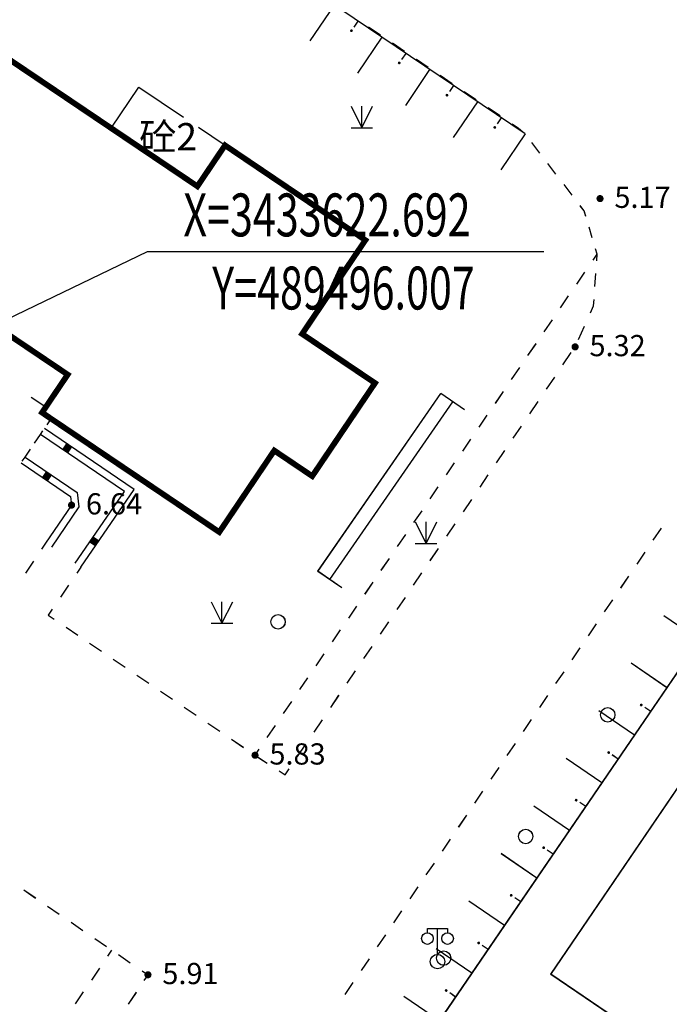
# Model space of a CAD drawing. Units: millimetres. Extents: x 489359 to 489611, y 3433559 to 3433784.
# Drawn here: x 489498 to 489520, y 3433600 to 3433634 of the extents above; entities that cross this region are included whole.
import ezdxf
from ezdxf.enums import TextEntityAlignment as Align

# ---------------------------------------------------------------- set-up
doc = ezdxf.new("R2010")
doc.units = ezdxf.units.MM
doc.linetypes.add('2', pattern=[0])
doc.linetypes.add('380201402', pattern=[0])
for name, color, linetype in [('DIM_COOR', 3, 'Continuous'), ('PUB_TEXT', 7, 'Continuous'), ('交通线', 7, 'Continuous'), ('地貌点', 7, 'Continuous'), ('居民地点', 7, 'Continuous'), ('居民地线', 7, 'Continuous'), ('居民地面', 7, 'Continuous'), ('植被点', 3, 'Continuous'), ('植被线', 3, 'Continuous'), ('植被面', 3, 'Continuous'), ('水系线', 5, 'Continuous')]:
    doc.layers.add(name, color=color, linetype=linetype)
doc.styles.add('_TCH_DIM', font='SIMPLEX', dxfattribs={"bigfont": 'GBCBIG'})
doc.styles.add('CB2', font='txt')
doc.styles.add('SZ1', font='txt')

# ---------------------------------------------------------------- blocks, each defined once
blk = doc.blocks.new('220305401')
at = {"color": 0, "linetype": 'Continuous', "lineweight": -3}
blk.add_lwpolyline([(0, 0), (0, -3)], dxfattribs=at)
blk = doc.blocks.new('220305402')
at = {"linetype": '2'}
h = blk.add_hatch(color=0, dxfattribs=at)
edge = h.paths.add_edge_path(flags=0)
edge.add_arc((0, -0.8), 0.1, 0, 360)
at = {"color": 0, "linetype": 'Continuous', "lineweight": -3}
blk.add_lwpolyline([(0, 0), (0, -0.5)], dxfattribs=at)
blk = doc.blocks.new('820200301')
at = {"color": 0, "linetype": 'Continuous', "lineweight": -3}
for points in [[(-0.75, 1.5), (0, 0)], [(0, 0), (0.75, 1.5)], [(0, 0), (0, 1.5)], [(-0.75, 0), (0.75, 0)]]:
    blk.add_lwpolyline(points, dxfattribs=at)
blk = doc.blocks.new('810510201')
at = {"color": 0, "linetype": 'Continuous', "lineweight": -3}
blk.add_circle((0, 0), 0.5, dxfattribs=at)
blk = doc.blocks.new('128')
at = {"color": 0, "linetype": 'Continuous', "lineweight": -3}
blk.add_circle((0, 0), 0.5, dxfattribs=at)
blk = doc.blocks.new('149')
at = {"color": 0, "linetype": 'Continuous', "lineweight": -3}
for points in [[(-0.75, 1.5), (0, 0)], [(0, 0), (0.75, 1.5)], [(0, 0), (0, 1.5)], [(-0.75, 0), (0.75, 0)]]:
    blk.add_lwpolyline(points, dxfattribs=at)
blk = doc.blocks.new('720100101')
at = {"linetype": '2'}
h = blk.add_hatch(color=0, dxfattribs=at)
edge = h.paths.add_edge_path(flags=0)
edge.add_arc((0, 0), 0.25, 0, 360)
blk = doc.blocks.new('357')
at = {"color": 0, "linetype": 'Continuous', "lineweight": -3}
for points in [[(-0.7, 2), (-0.7, 2.3), (0.7, 2.3), (0.7, 2)], [(0, 0.5), (0, 2.3)]]:
    blk.add_lwpolyline(points, dxfattribs=at)
for centre, radius in [((-0.7, 1.6), 0.4), ((0.7, 1.6), 0.4), ((0, 0), 0.5)]:
    blk.add_circle(centre, radius, dxfattribs=at)
blk = doc.blocks.new('380201401')
at = {"linetype": '2'}
blk.add_hatch(color=0, dxfattribs=at).paths.add_polyline_path([(-0.25, 0), (-0.25, -0.5), (0.25, -0.5), (0.25, 0)])
blk = doc.blocks.new('61')
blk.add_line((2501253.156, 2868426.112), (2530826.066, 2848485.302))
at = {"layer": '交通线', "color": 7, "linetype": 'Continuous', "lineweight": -3, "ltscale": 0.5}
for points in [[(2541674.507, 2860262.745), (2541258.615, 2860543.107)], [(2542506.291, 2859702.021), (2542090.399, 2859982.383)], [(2543338.075, 2859141.297), (2542922.183, 2859421.659)], [(2544169.859, 2858580.573), (2543753.967, 2858860.935)], [(2545001.643, 2858019.849), (2544585.751, 2858300.211)], [(2545833.427, 2857459.125), (2545417.535, 2857739.487)], [(2546632.286, 2856889.224), (2546457.264, 2857038.582), (2546249.318, 2857178.763)], [(2547206.046, 2856171.751), (2546925.563, 2856536.566)], [(2547767.013, 2855442.121), (2547486.529, 2855806.936)], [(2548327.979, 2854712.491), (2548047.496, 2855077.306)], [(2548804.581, 2853977.517), (2548748.704, 2854165.268), (2548608.463, 2854347.676)], [(2549028.088, 2853226.511), (2548916.335, 2853602.014)], [(2549054.409, 2852456.277), (2549195.718, 2852663.256)], [(2549180.469, 2852438.629), (2549195.718, 2852663.256), (2549139.841, 2852851.008)], [(2548489.17, 2851628.361), (2548771.789, 2852042.319)], [(2549119.474, 2851540.12), (2549149.972, 2851989.375)], [(2547923.932, 2850800.445), (2548206.551, 2851214.403)], [(2548967.84, 2850632.555), (2549073.728, 2850866.238), (2549088.977, 2851090.866)], [(2547358.693, 2849972.529), (2547641.312, 2850386.487)], [(2548544.286, 2849697.823), (2548756.063, 2850165.189)], [(2546793.455, 2849144.612), (2547076.074, 2849558.57)], [(2548009.431, 2848825.416), (2548297.244, 2849250.204)], [(2546228.216, 2848316.696), (2546510.836, 2848730.654)], [(2547433.807, 2847975.84), (2547721.619, 2848400.628)], [(2545662.978, 2847488.78), (2545945.597, 2847902.738)], [(2546858.183, 2847126.264), (2547145.995, 2847551.052)], [(2545097.739, 2846660.863), (2545380.359, 2847074.822)], [(2546282.559, 2846276.687), (2546570.371, 2846701.475)], [(2544532.501, 2845832.947), (2544815.12, 2846246.905)], [(2545706.934, 2845427.111), (2545994.747, 2845851.899)], [(2543967.263, 2845005.031), (2544249.882, 2845418.989)], [(2545131.31, 2844577.535), (2545419.122, 2845002.323)], [(2543402.024, 2844177.115), (2543684.643, 2844591.073)], [(2544555.686, 2843727.959), (2544843.498, 2844152.747)], [(2542836.786, 2843349.198), (2543119.405, 2843763.156)], [(2543980.062, 2842878.382), (2544267.874, 2843303.171)], [(2551141.331, 2842740.027), (2551422.609, 2843154.951)], [(2542271.547, 2842521.282), (2542554.167, 2842935.24)], [(2530061.195, 2842631.441), (2529920.245, 2842423.638)], [(2543404.437, 2842028.806), (2543692.25, 2842453.594)], [(2550578.774, 2841910.179), (2550860.052, 2842325.103)], [(2529638.345, 2842008.032), (2529356.445, 2841592.426)], [(2541706.309, 2841693.366), (2541988.928, 2842107.324)], [(2531279.612, 2841805.04), (2531138.662, 2841597.237)], [(2542828.813, 2841179.23), (2543116.625, 2841604.018)], [(2550016.216, 2841080.331), (2550297.495, 2841495.255)], [(2530856.762, 2841181.632), (2530574.862, 2840766.026)], [(2541141.07, 2840865.449), (2541423.69, 2841279.408)], [(2542253.189, 2840329.654), (2542541.001, 2840754.442)], [(2549453.659, 2840250.483), (2549734.938, 2840665.407)], [(2530292.961, 2840350.42), (2530152.011, 2840142.617), (2530357.12, 2840003.501)], [(2540575.832, 2840037.533), (2540858.451, 2840451.491)], [(2530767.338, 2839725.268), (2531177.556, 2839447.036)], [(2540010.594, 2839209.617), (2540293.213, 2839623.575)], [(2541677.565, 2839480.078), (2541965.377, 2839904.866)], [(2548891.102, 2839420.635), (2549172.381, 2839835.559)], [(2531587.773, 2839168.803), (2531997.991, 2838890.571)], [(2541101.94, 2838630.501), (2541389.753, 2839055.289)], [(2548328.545, 2838590.787), (2548609.824, 2839005.711)], [(2532408.209, 2838612.338), (2532818.427, 2838334.106)], [(2539445.355, 2838381.701), (2539727.974, 2838795.659)], [(2533228.644, 2838055.873), (2533638.862, 2837777.641)], [(2538880.117, 2837553.784), (2539162.736, 2837967.742)], [(2540526.316, 2837780.925), (2540814.128, 2838205.713)], [(2547765.988, 2837760.939), (2548047.267, 2838175.863)], [(2534049.08, 2837499.408), (2534459.298, 2837221.176)], [(2539950.692, 2836931.349), (2540238.504, 2837356.137)], [(2547203.431, 2836931.091), (2547484.709, 2837346.015)], [(2534869.515, 2836942.943), (2535279.733, 2836664.711)], [(2538314.878, 2836725.868), (2538597.497, 2837139.826)], [(2539375.068, 2836081.773), (2539662.88, 2836506.561)], [(2546640.874, 2836101.243), (2546922.152, 2836516.167)], [(2535689.951, 2836386.478), (2536100.169, 2836108.246)], [(2537749.64, 2835897.952), (2538032.259, 2836311.91)], [(2536510.386, 2835830.013), (2536920.604, 2835551.781)], [(2537325.711, 2835277.014), (2537467.021, 2835483.994)], [(2538799.444, 2835232.196), (2539087.256, 2835656.985)], [(2546078.317, 2835271.395), (2546359.595, 2835686.319)], [(2537330.878, 2835273.633), (2537745.617, 2835002.185)], [(2538160.356, 2834730.738), (2538367.725, 2834595.014), (2538511.631, 2834807.408)], [(2545515.759, 2834441.547), (2545797.038, 2834856.471)], [(2544953.202, 2833611.699), (2545234.481, 2834026.623)], [(2544390.645, 2832781.851), (2544671.924, 2833196.775)], [(2543828.088, 2831952.003), (2544109.367, 2832366.927)], [(2543265.531, 2831122.155), (2543546.809, 2831537.079)], [(2542702.974, 2830292.307), (2542984.252, 2830707.231)], [(2529304.871, 2830603.867), (2529714.688, 2830322.914)], [(2530124.505, 2830041.961), (2530534.322, 2829761.008)], [(2542140.417, 2829462.459), (2542421.695, 2829877.383)], [(2530944.139, 2829480.055), (2531353.956, 2829199.102)], [(2541577.859, 2828632.611), (2541859.138, 2829047.535)], [(2531763.773, 2828918.149), (2532173.59, 2828637.196)], [(2532220.496, 2828302.301), (2532360.705, 2828508.918)], [(2532583.902, 2828356.967), (2532994.63, 2828077.347)], [(2541015.302, 2827802.763), (2541296.581, 2828217.687)], [(2531659.663, 2827475.831), (2531940.08, 2827889.066)], [(2533405.358, 2827797.728), (2533610.722, 2827657.918), (2533472.993, 2827455.175)], [(2540452.745, 2826972.915), (2540734.024, 2827387.839)], [(2531098.829, 2826649.361), (2531379.246, 2827062.596)], [(2533197.535, 2827049.69), (2532922.076, 2826644.206)]]:
    blk.add_lwpolyline(points, dxfattribs=at)
at = {"layer": '居民地线', "color": 7, "linetype": 'Continuous', "lineweight": -3, "ltscale": 0.5}
for points in [[(2539509.062, 2841658.649), (2543772.065, 2847826.735)], [(2544594.707, 2847258.176), (2543772.065, 2847826.735)], [(2530064.466, 2847355.786), (2529560.975, 2847695.27)], [(2539920.383, 2841374.369), (2544183.386, 2847542.455)], [(2531082.068, 2841941.336), (2532800.684, 2844432.25), (2529883.952, 2846410.556)], [(2529347.681, 2845619.89), (2531153.164, 2844395.389), (2531207.736, 2843894.351), (2530259.82, 2842496.726)], [(2540331.704, 2841090.089), (2539509.062, 2841658.649)]]:
    blk.add_lwpolyline(points, dxfattribs=at)
at = {"layer": '居民地线', "color": 7, "linetype": '380201402', "lineweight": -3, "ltscale": 0.5}
for points in [[(2531279.612, 2841805.04), (2533135.613, 2844495.078), (2530018.67, 2846609.179)], [(2529212.97, 2845421.262), (2530926.593, 2844259.062), (2530959.596, 2843956.059), (2530061.195, 2842631.441)]]:
    blk.add_lwpolyline(points, dxfattribs=at)
at = {"layer": '居民地面', "color": 7, "linetype": 'Continuous', "lineweight": -3, "ltscale": 0.5}
blk.add_lwpolyline([(2492694.98, 2883522.005, 200, 200, 0), (2502831.42, 2876687.002, 200, 200, 0), (2502944.12, 2876854.204, 200, 200, 0), (2532336.328, 2857035.294, 200, 200, 0), (2535326.069, 2855019.293, 200, 200, 0), (2536284.77, 2856441.013, 200, 200, 0), (2541154.637, 2853151.211, 200, 200, 0), (2538959.836, 2849896.166, 200, 200, 0), (2541488.571, 2848191.065, 200, 200, 0), (2539310.67, 2844961.121, 200, 200, 0), (2537993.152, 2845849.521, 200, 200, 0), (2536085.251, 2843020.082, 200, 200, 0), (2529936.566, 2847166.084, 200, 200, 0), (2530826.066, 2848485.302, 200, 200, 0), (2501253.156, 2868426.112, 200, 200, 0), (2500417.656, 2867186.995, 200, 200, 0), (2498046.923, 2868786.195, 200, 200, 0), (2497663.117, 2869045.096, 200, 200, 0), (2498526.418, 2870325.513, 200, 200, 0), (2486598.952, 2878368.117, 200, 200, 0), (2490893.355, 2884736.806, 200, 200, 0)], format="xyseb", close=True, dxfattribs=at)
for points in [[(2533260.549, 2856412.086), (2532336.328, 2857035.294), (2533297.828, 2858461.214), (2534844.449, 2857415.166)], [(2535360.549, 2857066.105), (2536284.77, 2856441.013)], [(2536284.77, 2856441.013), (2535326.069, 2855019.293), (2533775.034, 2856065.166)], [(2560392.949, 2819716.277), (2560039.031, 2819198), (2547592.258, 2827674.305), (2563356.867, 2850823.326)], [(2530109.044, 2846742.419), (2530252.07, 2846953.284)], [(2529679.988, 2846109.812), (2529883.97, 2846410.576), (2529966.021, 2846531.553)], [(2529250.924, 2845477.21), (2529347.77, 2845619.965), (2529536.973, 2845898.94)]]:
    blk.add_lwpolyline(points, dxfattribs=at)
at = {"layer": '水系线', "color": 5, "linetype": 'Continuous', "lineweight": -3, "ltscale": 0.5}
for points in [[(2546696.768, 2856834.381), (2505052.19, 2884939.395)], [(2536003.688, 2814761.665), (2562653.942, 2853776.451), (2567865.014, 2850243.449)]]:
    blk.add_lwpolyline(points, dxfattribs=at)
at = {"layer": '地貌点', "color": 7, "linetype": 'Continuous', "xscale": 500, "yscale": 500, "zscale": 1000}
for p in [(2549295.707, 2854593.276, 5166), (2548430.731, 2849447.221, 5322), (2530959.596, 2843956.059, 6643), (2537325.711, 2835277.014, 5834), (2533610.722, 2827657.918, 5912)]:
    blk.add_blockref('720100101', p, dxfattribs=at)
at = {"layer": '居民地点', "color": 7, "linetype": 'Continuous', "xscale": 500, "yscale": 500, "zscale": 1000}
blk.add_blockref('357', (2543655.817, 2828114.984), dxfattribs=at)
at = {"layer": '居民地线', "color": 7, "linetype": 'Continuous', "yscale": 500, "zscale": 1000}
for p, xscale, rotation in [((2530874.778, 2846028.514), 499.9999999578304, 325.8524792716866), ((2530874.778, 2846028.514), 499.9999999578304, 325.8524792716866), ((2530874.778, 2846028.514), 499.9999999578304, 325.8524792716866), ((2530040.583, 2844859.965), 499.9999999141993, 145.8544103970753), ((2530040.583, 2844859.965), 499.9999999141993, 145.8544103970753), ((2530040.583, 2844859.965), 499.9999999141993, 145.8544103970753), ((2531847.511, 2842628.138), 500.000000026216, 235.3961313277331), ((2531847.511, 2842628.138), 500.000000026216, 235.3961313277331), ((2531847.511, 2842628.138), 500.000000026216, 235.3961313277331)]:
    blk.add_blockref('380201401', p, dxfattribs=dict(at, xscale=xscale, rotation=rotation))
at = {"layer": '植被点', "color": 3, "linetype": 'Continuous', "xscale": 500, "yscale": 500, "zscale": 1000}
for name, p in [('149', (2541031.312, 2857045.848)), ('149', (2536175.671, 2839854.752)), ('128', (2538123.39, 2839905.964))]:
    blk.add_blockref(name, p, dxfattribs=at)
at = {"layer": '植被线', "color": 3, "linetype": 'Continuous', "xscale": 500.0000001778016, "yscale": 500, "zscale": 1000, "rotation": 56.00749656815551}
for p in [(2549562.154, 2836679.104), (2546715.986, 2832458.295), (2543869.818, 2828237.487)]:
    blk.add_blockref('810510201', p, dxfattribs=at)
at = {"layer": '植被面', "color": 3, "linetype": 'Continuous', "xscale": 500, "yscale": 500, "zscale": 1000}
blk.add_blockref('820200301', (2543260.715, 2842628.244), dxfattribs=at)
at = {"layer": '水系线', "color": 5, "linetype": 'Continuous', "yscale": 500, "zscale": 1000}
for name, p, xscale, rotation in [('220305401', (2540065.604, 2861309.609), 499.9999998564089, 325.9854494061632), ('220305402', (2540894.499, 2860750.206), 499.9999998564089, 325.9854494061632), ('220305401', (2541723.395, 2860190.802), 499.9999998564089, 325.9854494061632), ('220305402', (2542552.29, 2859631.399), 499.9999998564089, 325.9854494061632), ('220305401', (2543381.186, 2859071.995), 499.9999998564089, 325.9854494061632), ('220305402', (2544210.081, 2858512.592), 499.9999998564089, 325.9854494061632), ('220305401', (2545038.977, 2857953.188), 499.9999998564089, 325.9854494061632), ('220305402', (2545867.873, 2857393.785), 499.9999998564089, 325.9854494061632), ('220305401', (2546696.768, 2856834.381), 499.9999998564089, 325.9854494061632), ('220305401', (2552746.935, 2839273.035), 499.9999998530354, 235.6637654494278), ('220305401', (2551618.839, 2837621.551), 499.9999998530354, 235.6637654494278), ('220305402', (2551054.79, 2836795.809), 499.9999998530354, 235.6637654494278), ('220305401', (2550490.742, 2835970.068), 499.9999998530354, 235.6637654494278), ('220305401', (2549362.645, 2834318.584), 499.9999998530354, 235.6637654494278), ('220305402', (2549926.694, 2835144.326), 499.9999998530354, 235.6637654494278), ('220305402', (2548798.597, 2833492.842), 499.9999998530354, 235.6637654494278), ('220305401', (2548234.548, 2832667.101), 499.9999998530354, 235.6637654494278), ('220305402', (2547670.5, 2831841.359), 499.9999998530354, 235.6637654494278), ('220305401', (2547106.452, 2831015.617), 499.9999998530354, 235.6637654494278), ('220305402', (2546542.403, 2830189.876), 499.9999998530354, 235.6637654494278), ('220305401', (2545978.355, 2829364.134), 499.9999998530354, 235.6637654494278), ('220305402', (2545414.306, 2828538.392), 499.9999998530354, 235.6637654494278), ('220305401', (2544850.258, 2827712.65), 499.9999998530354, 235.6637654494278), ('220305402', (2544286.21, 2826886.909), 499.9999998530354, 235.6637654494278), ('220305401', (2543722.161, 2826061.167), 499.9999998530354, 235.6637654494278)]:
    blk.add_blockref(name, p, dxfattribs=dict(at, xscale=xscale, rotation=rotation))
at = {"layer": '地貌点', "color": 7, "style": 'SZ1'}
for s, p in [('5.17', (2549795.707, 2855005.076, 5166)), ('5.32', (2548930.731, 2849859.021, 5322)), ('6.64', (2531459.596, 2844367.859, 6643)), ('5.83', (2537825.711, 2835688.814, 5834)), ('5.91', (2534110.722, 2828069.718, 5912))]:
    blk.add_text(s, height=735, dxfattribs=at).set_placement(p, align=Align.TOP_LEFT)
at = {"layer": '居民地面', "color": 7, "style": 'CB2'}
blk.add_text('砼2', height=945, dxfattribs=at).set_placement((2534310.549, 2856740.166), align=Align.MIDDLE_CENTER)

msp = doc.modelspace()

# ---------------------------------------------------------------- linework, layer by layer
at = {"layer": 'DIM_COOR', "color": 3}
for p, q in [((489496.007, 3433622.692), (489502.351, 3433625.756)), ((489502.351, 3433625.756), (489516.101, 3433625.756))]:
    msp.add_line(p, q, dxfattribs=at)
at = {"layer": '交通线', "color": 7, "linetype": 'Continuous', "lineweight": -3, "ltscale": 0.5}
for points in [[(489510.436, 3433633.261), (489510.02, 3433633.542)], [(489511.268, 3433632.701), (489510.852, 3433632.981)], [(489512.099, 3433632.14), (489511.683, 3433632.42)], [(489512.931, 3433631.579), (489512.515, 3433631.86)], [(489513.763, 3433631.019), (489513.347, 3433631.299)], [(489514.595, 3433630.458), (489514.179, 3433630.738)], [(489515.394, 3433629.888), (489515.219, 3433630.037), (489515.011, 3433630.177)], [(489515.967, 3433629.17), (489515.687, 3433629.535)], [(489516.528, 3433628.441), (489516.248, 3433628.806)], [(489517.089, 3433627.711), (489516.809, 3433628.076)], [(489517.566, 3433626.976), (489517.51, 3433627.164), (489517.37, 3433627.346)], [(489517.789, 3433626.225), (489517.678, 3433626.601)], [(489517.816, 3433625.455), (489517.957, 3433625.662)], [(489517.942, 3433625.437), (489517.957, 3433625.662), (489517.901, 3433625.85)], [(489517.25, 3433624.627), (489517.533, 3433625.041)], [(489517.881, 3433624.539), (489517.911, 3433624.988)], [(489516.685, 3433623.799), (489516.968, 3433624.213)], [(489517.729, 3433623.631), (489517.835, 3433623.865), (489517.85, 3433624.09)], [(489516.12, 3433622.971), (489516.403, 3433623.385)], [(489517.306, 3433622.697), (489517.517, 3433623.164)], [(489515.555, 3433622.143), (489515.837, 3433622.557)], [(489516.771, 3433621.824), (489517.059, 3433622.249)], [(489514.99, 3433621.315), (489515.272, 3433621.729)], [(489516.195, 3433620.975), (489516.483, 3433621.399)], [(489514.424, 3433620.487), (489514.707, 3433620.901)], [(489515.619, 3433620.125), (489515.907, 3433620.55)], [(489513.859, 3433619.66), (489514.142, 3433620.074)], [(489515.044, 3433619.275), (489515.332, 3433619.7)], [(489513.294, 3433618.832), (489513.576, 3433619.246)], [(489514.468, 3433618.426), (489514.756, 3433618.851)], [(489512.729, 3433618.004), (489513.011, 3433618.418)], [(489513.893, 3433617.576), (489514.18, 3433618.001)], [(489512.163, 3433617.176), (489512.446, 3433617.59)], [(489513.317, 3433616.727), (489513.605, 3433617.151)], [(489511.598, 3433616.348), (489511.881, 3433616.762)], [(489512.741, 3433615.877), (489513.029, 3433616.302)], [(489519.903, 3433615.739), (489520.184, 3433616.154)], [(489511.033, 3433615.52), (489511.315, 3433615.934)], [(489498.822, 3433615.63), (489498.682, 3433615.422)], [(489512.166, 3433615.027), (489512.454, 3433615.452)], [(489519.34, 3433614.909), (489519.621, 3433615.324)], [(489498.4, 3433615.007), (489498.118, 3433614.591)], [(489510.468, 3433614.692), (489510.75, 3433615.106)], [(489500.041, 3433614.804), (489499.9, 3433614.596)], [(489509.902, 3433613.864), (489510.185, 3433614.278)], [(489511.59, 3433614.178), (489511.878, 3433614.603)], [(489518.778, 3433614.079), (489519.059, 3433614.494)], [(489499.618, 3433614.18), (489499.336, 3433613.765)], [(489511.014, 3433613.328), (489511.302, 3433613.753)], [(489518.215, 3433613.249), (489518.496, 3433613.664)], [(489499.054, 3433613.349), (489498.913, 3433613.141), (489499.118, 3433613.002)], [(489509.337, 3433613.036), (489509.62, 3433613.45)], [(489499.529, 3433612.724), (489499.939, 3433612.446)], [(489508.772, 3433612.208), (489509.055, 3433612.622)], [(489510.439, 3433612.479), (489510.727, 3433612.904)], [(489517.652, 3433612.419), (489517.934, 3433612.834)], [(489500.349, 3433612.167), (489500.759, 3433611.889)], [(489509.863, 3433611.629), (489510.151, 3433612.054)], [(489517.09, 3433611.589), (489517.371, 3433612.004)], [(489501.17, 3433611.611), (489501.58, 3433611.333)], [(489508.207, 3433611.38), (489508.489, 3433611.794)], [(489509.288, 3433610.78), (489509.575, 3433611.204)], [(489501.99, 3433611.055), (489502.4, 3433610.776)], [(489507.641, 3433610.552), (489507.924, 3433610.966)], [(489516.527, 3433610.76), (489516.809, 3433611.175)], [(489502.81, 3433610.498), (489503.221, 3433610.22)], [(489508.712, 3433609.93), (489509, 3433610.355)], [(489515.965, 3433609.93), (489516.246, 3433610.345)], [(489503.631, 3433609.942), (489504.041, 3433609.663)], [(489507.076, 3433609.725), (489507.359, 3433610.139)], [(489508.136, 3433609.08), (489508.424, 3433609.505)], [(489515.402, 3433609.1), (489515.683, 3433609.515)], [(489504.451, 3433609.385), (489504.861, 3433609.107)], [(489506.511, 3433608.897), (489506.794, 3433609.311)], [(489505.272, 3433608.829), (489505.682, 3433608.55)], [(489506.087, 3433608.276), (489506.228, 3433608.483)], [(489507.561, 3433608.231), (489507.849, 3433608.656)], [(489514.84, 3433608.27), (489515.121, 3433608.685)], [(489506.092, 3433608.272), (489506.507, 3433608.001)], [(489506.922, 3433607.729), (489507.129, 3433607.594), (489507.273, 3433607.806)], [(489514.277, 3433607.44), (489514.558, 3433607.855)], [(489513.715, 3433606.61), (489513.996, 3433607.025)], [(489513.152, 3433605.781), (489513.433, 3433606.195)], [(489512.589, 3433604.951), (489512.871, 3433605.366)], [(489512.027, 3433604.121), (489512.308, 3433604.536)], [(489511.464, 3433603.291), (489511.746, 3433603.706)], [(489498.066, 3433603.603), (489498.476, 3433603.322)], [(489498.886, 3433603.041), (489499.296, 3433602.76)], [(489510.902, 3433602.461), (489511.183, 3433602.876)], [(489499.705, 3433602.479), (489500.115, 3433602.198)], [(489510.339, 3433601.631), (489510.62, 3433602.046)], [(489500.525, 3433601.917), (489500.935, 3433601.636)], [(489500.982, 3433601.301), (489501.122, 3433601.508)], [(489501.345, 3433601.356), (489501.756, 3433601.076)], [(489509.777, 3433600.801), (489510.058, 3433601.216)], [(489500.421, 3433600.475), (489500.701, 3433600.888)], [(489502.167, 3433600.796), (489502.372, 3433600.657), (489502.234, 3433600.454)], [(489509.214, 3433599.972), (489509.495, 3433600.387)], [(489499.86, 3433599.648), (489500.141, 3433600.061)], [(489501.959, 3433600.048), (489501.683, 3433599.643)]]:
    msp.add_lwpolyline(points, dxfattribs=at)
at = {"layer": '居民地线', "color": 7, "linetype": 'Continuous', "lineweight": -3, "ltscale": 0.5}
for points in [[(489508.27, 3433614.657), (489512.533, 3433620.825)], [(489513.356, 3433620.257), (489512.533, 3433620.825)], [(489498.826, 3433620.354), (489498.322, 3433620.694)], [(489508.682, 3433614.373), (489512.945, 3433620.541)], [(489499.843, 3433614.94), (489501.562, 3433617.431), (489498.645, 3433619.409)], [(489498.109, 3433618.619), (489499.914, 3433617.394), (489499.969, 3433616.893), (489499.021, 3433615.495)], [(489509.093, 3433614.089), (489508.27, 3433614.657)]]:
    msp.add_lwpolyline(points, dxfattribs=at)
at = {"layer": '居民地线', "color": 7, "linetype": '380201402', "lineweight": -3, "ltscale": 0.5}
for points in [[(489500.041, 3433614.804), (489501.897, 3433617.494), (489498.78, 3433619.608)], [(489497.974, 3433618.42), (489499.688, 3433617.258), (489499.721, 3433616.955), (489498.822, 3433615.63)]]:
    msp.add_lwpolyline(points, dxfattribs=at)
at = {"layer": '居民地面', "color": 7, "linetype": 'Continuous', "lineweight": -3, "ltscale": 0.5}
for points in [[(489461.456, 3433656.521), (489471.593, 3433649.686), (489471.705, 3433649.853), (489501.098, 3433630.034), (489504.087, 3433628.018), (489505.046, 3433629.44), (489509.916, 3433626.15), (489507.721, 3433622.895), (489510.25, 3433621.19), (489508.072, 3433617.96), (489506.754, 3433618.848), (489504.847, 3433616.019), (489498.698, 3433620.165), (489499.587, 3433621.484), (489470.014, 3433641.425), (489469.179, 3433640.186), (489466.808, 3433641.785), (489466.424, 3433642.044), (489467.288, 3433643.324), (489455.36, 3433651.367), (489459.655, 3433657.735)], [(489532.118, 3433623.822), (489544.634, 3433615.384), (489528.8, 3433592.197), (489516.354, 3433600.673)]]:
    msp.add_lwpolyline(points, close=True, dxfattribs=at)
for points in [[(489502.022, 3433629.411), (489501.098, 3433630.034), (489502.059, 3433631.46), (489503.606, 3433630.414)], [(489504.122, 3433630.065), (489505.046, 3433629.44)], [(489505.046, 3433629.44), (489504.087, 3433628.018), (489502.536, 3433629.064)], [(489498.87, 3433619.741), (489499.013, 3433619.952)], [(489498.441, 3433619.109), (489498.645, 3433619.409), (489498.727, 3433619.53)], [(489498.012, 3433618.476), (489498.109, 3433618.619), (489498.298, 3433618.898)]]:
    msp.add_lwpolyline(points, dxfattribs=at)
at = {"layer": '水系线', "color": 5, "linetype": 'Continuous', "lineweight": -3, "ltscale": 0.5}
for points in [[(489515.458, 3433629.833), (489473.813, 3433657.938)], [(489512.457, 3433561.948), (489496.502, 3433572.787), (489495.16, 3433573.699), (489531.415, 3433626.775), (489536.626, 3433623.242)]]:
    msp.add_lwpolyline(points, dxfattribs=at)

# ---------------------------------------------------------------- block references
at = {"color": 5, "xscale": 0.001, "yscale": 0.001, "zscale": 0.001}
msp.add_blockref('61', (486968.761, 3430772.999), dxfattribs=at)
at = {"layer": '地貌点', "color": 7, "linetype": 'Continuous', "xscale": 0.5, "yscale": 0.5}
for p in [(489518.057, 3433627.592, 5.166), (489517.192, 3433622.446, 5.322), (489499.721, 3433616.955, 6.643), (489506.087, 3433608.276, 5.834), (489502.372, 3433600.657, 5.912)]:
    msp.add_blockref('720100101', p, dxfattribs=at)
at = {"layer": '居民地点', "color": 7, "linetype": 'Continuous', "xscale": 0.5, "yscale": 0.5}
msp.add_blockref('357', (489512.417, 3433601.114), dxfattribs=at)
at = {"layer": '居民地线', "color": 7, "linetype": 'Continuous', "yscale": 0.5}
for p, xscale, rotation in [((489499.636, 3433619.027), 0.4999999999578306, 325.8524792716866), ((489499.636, 3433619.027), 0.4999999999578306, 325.8524792716866), ((489499.636, 3433619.027), 0.4999999999578306, 325.8524792716866), ((489498.802, 3433617.859), 0.4999999999141993, 145.8544103970753), ((489498.802, 3433617.859), 0.4999999999141993, 145.8544103970753), ((489498.802, 3433617.859), 0.4999999999141993, 145.8544103970753), ((489500.609, 3433615.627), 0.500000000026216, 235.3961313277331), ((489500.609, 3433615.627), 0.500000000026216, 235.3961313277331), ((489500.609, 3433615.627), 0.500000000026216, 235.3961313277331)]:
    msp.add_blockref('380201401', p, dxfattribs=dict(at, xscale=xscale, rotation=rotation))
at = {"layer": '植被点', "color": 3, "linetype": 'Continuous', "xscale": 0.5, "yscale": 0.5}
for name, p in [('149', (489509.793, 3433630.045)), ('149', (489504.937, 3433612.853)), ('128', (489506.885, 3433612.905))]:
    msp.add_blockref(name, p, dxfattribs=at)
at = {"layer": '植被线', "color": 3, "linetype": 'Continuous', "xscale": 0.5000000001778016, "yscale": 0.5, "rotation": 56.00749656815551}
for p in [(489518.323, 3433609.678), (489515.477, 3433605.457), (489512.631, 3433601.236)]:
    msp.add_blockref('810510201', p, dxfattribs=at)
at = {"layer": '植被面', "color": 3, "linetype": 'Continuous', "xscale": 0.5, "yscale": 0.5}
msp.add_blockref('820200301', (489512.022, 3433615.627), dxfattribs=at)
at = {"layer": '水系线', "color": 5, "linetype": 'Continuous', "yscale": 0.5}
for name, p, xscale, rotation in [('220305401', (489508.827, 3433634.308), 0.4999999998564089, 325.9854494061632), ('220305402', (489509.656, 3433633.749), 0.4999999998564089, 325.9854494061632), ('220305401', (489510.485, 3433633.189), 0.4999999998564089, 325.9854494061632), ('220305402', (489511.314, 3433632.63), 0.4999999998564089, 325.9854494061632), ('220305401', (489512.142, 3433632.071), 0.4999999998564089, 325.9854494061632), ('220305402', (489512.971, 3433631.511), 0.4999999998564089, 325.9854494061632), ('220305401', (489513.8, 3433630.952), 0.4999999998564089, 325.9854494061632), ('220305402', (489514.629, 3433630.392), 0.4999999998564089, 325.9854494061632), ('220305401', (489515.458, 3433629.833), 0.4999999998564089, 325.9854494061632), ('220305401', (489521.508, 3433612.272), 0.4999999998530353, 235.6637654494278), ('220305401', (489520.38, 3433610.62), 0.4999999998530353, 235.6637654494278), ('220305402', (489519.816, 3433609.794), 0.4999999998530353, 235.6637654494278), ('220305401', (489519.252, 3433608.969), 0.4999999998530353, 235.6637654494278), ('220305401', (489518.124, 3433607.317), 0.4999999998530353, 235.6637654494278), ('220305402', (489518.688, 3433608.143), 0.4999999998530353, 235.6637654494278), ('220305402', (489517.56, 3433606.492), 0.4999999998530353, 235.6637654494278), ('220305401', (489516.996, 3433605.666), 0.4999999998530353, 235.6637654494278), ('220305402', (489516.432, 3433604.84), 0.4999999998530353, 235.6637654494278), ('220305401', (489515.868, 3433604.014), 0.4999999998530353, 235.6637654494278), ('220305402', (489515.304, 3433603.189), 0.4999999998530353, 235.6637654494278), ('220305401', (489514.74, 3433602.363), 0.4999999998530353, 235.6637654494278), ('220305402', (489514.176, 3433601.537), 0.4999999998530353, 235.6637654494278), ('220305401', (489513.612, 3433600.711), 0.4999999998530353, 235.6637654494278), ('220305402', (489513.048, 3433599.886), 0.4999999998530353, 235.6637654494278), ('220305401', (489512.483, 3433599.06), 0.4999999998530353, 235.6637654494278)]:
    msp.add_blockref(name, p, dxfattribs=dict(at, xscale=xscale, rotation=rotation))

# ---------------------------------------------------------------- texts
at = {"layer": 'PUB_TEXT', "style": '_TCH_DIM', "width": 0.705882}
for s, p in [('X=3433622.692', (489503.601, 3433626.281)), ('Y=489496.007', (489504.601, 3433623.744))]:
    msp.add_text(s, height=1.4875, dxfattribs=at).set_placement(p)
at = {"layer": '地貌点', "color": 7, "style": 'SZ1'}
for s, p in [('5.17', (489518.557, 3433628.004, 5.166)), ('5.32', (489517.692, 3433622.858, 5.322)), ('6.64', (489500.221, 3433617.367, 6.643)), ('5.83', (489506.587, 3433608.688, 5.834)), ('5.91', (489502.872, 3433601.068, 5.912))]:
    msp.add_text(s, height=0.735, dxfattribs=at).set_placement(p, align=Align.TOP_LEFT)
at = {"layer": '居民地面', "color": 7, "style": 'CB2'}
msp.add_text('砼2', height=0.945, dxfattribs=at).set_placement((489503.072, 3433629.739), align=Align.MIDDLE_CENTER)

doc.saveas('drawing.dxf')
